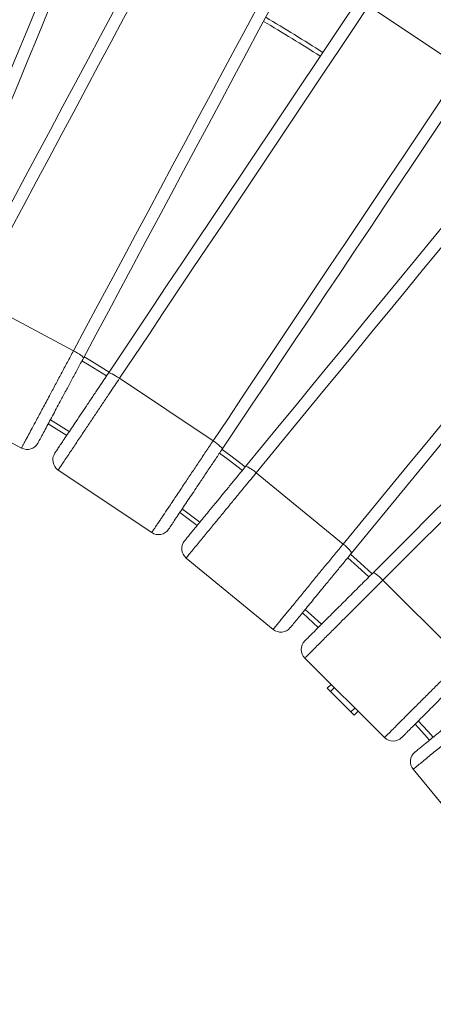
# Model space of a CAD drawing. Units: millimetres. Extents: x 174 to 462, y 20 to 377.
# Drawn here: x 310 to 323, y 127 to 159 of the extents above; entities that cross this region are included whole.
import ezdxf

# ---------------------------------------------------------------- set-up
doc = ezdxf.new("R2010")
doc.units = ezdxf.units.MM
doc.styles.add('SLDTEXTSTYLE0', font='TXT', dxfattribs={"width": 0.663})
doc.dimstyles.new('SLDDIMSTYLE0', dxfattribs={"dimtxt": 8.601025, "dimasz": 8, "dimexe": 0, "dimexo": 0.0625, "dimgap": 2.150256, "dimtad": 0, "dimlfac": 20, "dimrnd": 1e-09, "dimzin": 12, "dimdsep": 46, "dimtxsty": 'SLDTEXTSTYLE0', "dimsah": 1, "dimcen": 0.09, "dimadec": 0, "dimazin": 0, "dimtfac": 1, "dimtofl": 0, "dimtmove": 0, "dimatfit": 3, "dimfxl": 0, "dimfrac": 2, "dimtolj": 1, "dimtzin": 12, "dimarcsym": 0})

# ---------------------------------------------------------------- blocks, each defined once
blk = doc.blocks.new('*D1')
at = {"color": 7, "linetype": 'Continuous', "lineweight": 0}
for p, q in [((203.81, 229.714), (252.784, 278.678)), ((252.077, 277.97), (346.724, 183.302)), ((461.571, 68.428), (366.924, 163.097)), ((413.303, 20.172), (462.278, 69.135))]:
    blk.add_line(p, q, dxfattribs=at)
for points in [[(252.077, 277.97), (256.673, 271.252), (258.794, 273.374)], [(461.571, 68.428), (456.976, 75.146), (454.854, 73.025)]]:
    blk.add_solid(points, dxfattribs=at)
at = {"color": 7, "linetype": 'Continuous', "lineweight": 0, "insert": (351.554, 185.886), "char_height": 9.525, "attachment_point": 1, "rotation": 314.9934, "style": 'SLDTEXTSTYLE0'}
blk.add_mtext('5900', dxfattribs=at)
blk = doc.blocks.new('*D2')
at = {"color": 7, "linetype": 'Continuous', "lineweight": 0}
for p, q in [((334.696, 153.723), (217.893, 270.526)), ((218.6, 269.819), (206.626, 257.844)), ((174.448, 225.667), (186.423, 237.642)), ((225.544, 174.571), (173.741, 226.374))]:
    blk.add_line(p, q, dxfattribs=at)
for points in [[(218.6, 269.819), (211.883, 265.223), (214.004, 263.101)], [(174.448, 225.667), (181.166, 230.263), (179.045, 232.385)]]:
    blk.add_solid(points, dxfattribs=at)
at = {"color": 7, "linetype": 'Continuous', "lineweight": 0, "insert": (183.838, 242.471), "char_height": 9.525, "attachment_point": 1, "rotation": 45, "style": 'SLDTEXTSTYLE0'}
blk.add_mtext('1250', dxfattribs=at)

msp = doc.modelspace()

# ---------------------------------------------------------------- linework, layer by layer
at = {"color": 7, "linetype": 'Continuous', "lineweight": 15}
for p, q in [((321.23545, 159.62703), (324.31188, 157.57142)), ((308.27077, 150.02264), (311.53388, 148.27847)), ((313.0467, 147.37172), (316.12314, 145.31611)), ((306.55944, 146.82097), (309.82255, 145.07681)), ((311.3113, 145.49476), (310.70122, 145.87192)), ((311.0298, 144.35321), (314.10624, 142.2976)), ((317.53981, 144.26544), (320.39995, 141.91818)), ((315.23675, 141.45916), (318.09689, 139.1119)), ((321.70681, 140.73372), (324.3231, 138.11742)), ((319.13977, 138.16669), (321.75607, 135.55039)), ((319.8773, 137.1718), (320.00598, 137.30048)), ((320.65512, 136.39399), (319.98337, 137.06574)), ((320.76118, 136.28792), (320.88986, 136.4166)), ((322.70129, 134.5075), (325.04854, 131.64737))]:
    msp.add_line(p, q, dxfattribs=at)
at = {"color": 8, "linetype": 'Continuous', "lineweight": 15}
for p, q in [((311.39468, 145.61953), (310.77209, 146.00439)), ((319.98337, 137.06574), (320.11205, 137.19442)), ((320.65512, 136.39399), (320.7838, 136.52266))]:
    msp.add_line(p, q, dxfattribs=at)
at = {"color": 7, "linetype": 'Continuous', "lineweight": 15, "flags": 128}
for points in [[(306.67635, 150.77674), (307.00613, 151.5729), (307.33667, 152.37089), (307.66786, 153.17045), (307.9996, 153.97135), (308.3318, 154.77334), (308.66435, 155.57619), (308.99715, 156.37964), (309.3301, 157.18346), (309.6631, 157.9874), (309.99606, 158.79122), (310.32886, 159.59468), (310.66141, 160.39752), (310.9936, 161.19952), (311.32535, 162.00041), (311.65654, 162.79998), (311.98707, 163.59796), (312.31685, 164.39412)], [(312.70897, 164.29552), (312.37655, 163.49299), (312.04337, 162.68862), (311.70953, 161.88266), (311.37513, 161.07535), (311.04028, 160.26694), (310.70507, 159.45768), (310.36961, 158.64779), (310.03399, 157.83755), (309.69832, 157.02717), (309.36271, 156.21692), (309.02724, 155.40704), (308.69203, 154.59777), (308.35718, 153.78936), (308.02278, 152.98206), (307.68894, 152.1761), (307.35576, 151.37173), (307.02334, 150.5692)], [(307.89021, 150.1592), (308.29969, 150.92528), (308.71011, 151.69312), (309.12134, 152.46248), (309.53325, 153.23312), (309.94573, 154.00482), (310.35865, 154.77733), (310.77188, 155.55043), (311.1853, 156.32388), (311.59878, 157.09745), (312.0122, 157.8709), (312.42543, 158.64401), (312.83835, 159.41652), (313.25083, 160.18822), (313.66275, 160.95886), (314.07398, 161.72822), (314.48439, 162.49605), (314.89387, 163.26213)], [(315.21885, 163.02158), (314.81262, 162.26158), (314.40546, 161.49983), (313.99749, 160.73658), (313.58885, 159.97206), (313.17964, 159.20649), (312.77, 158.4401), (312.36005, 157.67314), (311.94991, 156.90582), (311.53971, 156.13839), (311.12957, 155.37108), (310.71962, 154.60412), (310.30998, 153.83773), (309.90077, 153.07216), (309.49212, 152.30764), (309.08416, 151.54439), (308.677, 150.78264), (308.27077, 150.02264)], [(311.53388, 148.27847), (311.94011, 149.03848), (312.34727, 149.80022), (312.75523, 150.56347), (313.16388, 151.32799), (313.57309, 152.09356), (313.98273, 152.85995), (314.39268, 153.62691), (314.80282, 154.39423), (315.21302, 155.16165), (315.62316, 155.92897), (316.03311, 156.69593), (316.44275, 157.46232), (316.85195, 158.22789), (317.2606, 158.99242), (317.66857, 159.75566), (318.07573, 160.51741), (318.48196, 161.27741)], [(318.86252, 161.14085), (318.45304, 160.37476), (318.04262, 159.60693), (317.63139, 158.83757), (317.21948, 158.06693), (316.80699, 157.29524), (316.39408, 156.52272), (315.98085, 155.74962), (315.56743, 154.97617), (315.15395, 154.2026), (314.74053, 153.42914), (314.3273, 152.65605), (313.91438, 151.88353), (313.5019, 151.11184), (313.08998, 150.34119), (312.67875, 149.57184), (312.26834, 148.804), (311.85886, 148.03792)], [(312.68136, 147.54493), (313.16396, 148.26718), (313.64766, 148.99109), (314.13232, 149.71644), (314.61779, 150.44299), (315.10392, 151.17054), (315.59057, 151.89887), (316.07759, 152.62774), (316.56483, 153.35695), (317.05215, 154.08626), (317.53938, 154.81547), (318.0264, 155.54434), (318.51305, 156.27266), (318.99918, 157.00021), (319.48466, 157.72677), (319.96931, 158.45211), (320.45301, 159.17602), (320.93561, 159.89828)], [(321.23545, 159.62703), (320.75668, 158.91051), (320.27682, 158.19234), (319.796, 157.47276), (319.31439, 156.75197), (318.83211, 156.03019), (318.34932, 155.30765), (317.86617, 154.58456), (317.3828, 153.86114), (316.89935, 153.13761), (316.41598, 152.41419), (315.93283, 151.6911), (315.45004, 150.96856), (314.96776, 150.24679), (314.48615, 149.526), (314.00533, 148.80641), (313.52547, 148.08824), (313.0467, 147.37172)], [(316.12314, 145.31611), (316.60191, 146.03263), (317.08177, 146.7508), (317.56258, 147.47039), (318.0442, 148.19118), (318.52648, 148.91295), (319.00926, 149.63549), (319.49242, 150.35858), (319.97579, 151.082), (320.45924, 151.80553), (320.94261, 152.52895), (321.42576, 153.25204), (321.90855, 153.97458), (322.39082, 154.69635), (322.87244, 155.41714), (323.35325, 156.13673), (323.83312, 156.8549), (324.31188, 157.57142)], [(324.67723, 157.39822), (324.19463, 156.67596), (323.71093, 155.95205), (323.22627, 155.2267), (322.7408, 154.50015), (322.25467, 153.7726), (321.76801, 153.04428), (321.281, 152.3154), (320.79376, 151.5862), (320.30645, 150.85688), (319.8192, 150.12767), (319.33219, 149.3988), (318.84554, 148.67048), (318.3594, 147.94293), (317.87394, 147.21637), (317.38928, 146.49103), (316.90557, 145.76712), (316.42298, 145.04486)], [(317.1932, 144.47362), (317.74427, 145.1451), (318.2966, 145.81811), (318.85002, 146.49246), (319.40437, 147.16793), (319.95947, 147.84433), (320.51516, 148.52144), (321.07128, 149.19907), (321.62765, 149.87701), (322.1841, 150.55505), (322.74047, 151.23298), (323.29658, 151.91061), (323.85228, 152.58773), (324.40738, 153.26413), (324.96173, 153.9396), (325.51515, 154.61394), (326.06748, 155.28696), (326.61854, 155.95843)], [(326.89035, 155.6591), (326.34365, 154.99296), (325.79571, 154.32528), (325.24668, 153.65629), (324.69673, 152.98618), (324.14603, 152.31515), (323.59475, 151.64341), (323.04305, 150.97116), (322.4911, 150.2986), (321.93906, 149.62594), (321.38711, 148.95339), (320.8354, 148.28114), (320.28412, 147.60939), (319.73342, 146.93837), (319.18348, 146.26825), (318.63445, 145.59926), (318.0865, 144.93159), (317.53981, 144.26544)], [(320.39995, 141.91818), (320.94664, 142.58433), (321.49458, 143.252), (322.04361, 143.921), (322.59356, 144.59111), (323.14426, 145.26214), (323.69554, 145.93388), (324.24725, 146.60613), (324.7992, 147.27869), (325.35124, 147.95135), (325.90319, 148.6239), (326.45489, 149.29615), (327.00617, 149.96789), (327.55687, 150.63892), (328.10682, 151.30903), (328.65585, 151.97803), (329.20379, 152.6457), (329.75049, 153.31185)], [(330.09709, 153.10367), (329.54603, 152.43219), (328.99369, 151.75917), (328.44028, 151.08483), (327.88593, 150.40936), (327.33083, 149.73296), (326.77513, 149.05584), (326.21901, 148.37821), (325.66265, 147.70028), (325.1062, 147.02224), (324.54983, 146.3443), (323.99371, 145.66667), (323.43802, 144.98956), (322.88291, 144.31316), (322.32857, 143.63769), (321.77514, 142.96334), (321.22282, 142.29033), (320.67175, 141.61885)], [(321.38227, 140.97487), (321.9965, 141.5891), (322.61214, 142.20473), (323.22899, 142.82159), (323.84688, 143.43947), (324.46561, 144.0582), (325.08499, 144.67759), (325.70485, 145.29745), (326.32499, 145.91759), (326.94522, 146.53782), (327.56536, 147.15796), (328.18522, 147.77781), (328.8046, 148.3972), (329.42334, 149.01593), (330.04122, 149.63382), (330.65808, 150.25067), (331.27371, 150.86631), (331.88794, 151.48054)], [(332.1291, 151.15601), (331.51974, 150.54665), (330.90899, 149.9359), (330.29703, 149.32394), (329.68405, 148.71096), (329.07023, 148.09714), (328.45576, 147.48267), (327.84082, 146.86773), (327.22561, 146.25252), (326.6103, 145.63721), (325.99508, 145.02199), (325.38014, 144.40705), (324.76567, 143.79258), (324.15185, 143.17876), (323.53887, 142.56578), (322.92691, 141.95382), (322.31616, 141.34307), (321.70681, 140.73372)], [(311.85886, 148.03792), (311.8575, 148.05168), (311.84264, 148.07217), (311.81484, 148.09858), (311.77519, 148.12991), (311.72518, 148.16495), (311.66676, 148.20235), (311.60217, 148.24069), (311.53388, 148.27847)], [(312.70092, 147.57419), (312.12516, 147.93159), (311.88142, 148.08014)], [(313.0467, 147.37172), (312.98119, 147.41413), (312.91694, 147.45303), (312.85641, 147.48692), (312.80194, 147.5145), (312.75561, 147.53471), (312.71922, 147.54677), (312.69414, 147.55022), (312.68136, 147.54493)], [(316.42298, 145.04486), (316.42298, 145.05869), (316.41019, 145.08053), (316.38512, 145.10955), (316.34872, 145.14461), (316.3024, 145.18438), (316.24793, 145.22733), (316.1874, 145.27181), (316.12314, 145.31611)], [(317.18032, 144.4583), (316.70306, 144.82046), (316.41623, 145.03446)], [(317.53981, 144.26544), (317.47877, 144.31407), (317.41863, 144.35908), (317.36172, 144.39874), (317.31021, 144.43152), (317.26609, 144.45617), (317.23105, 144.47175), (317.20644, 144.47764), (317.1932, 144.47362)], [(315.59351, 142.52462), (315.07209, 142.9185), (315.02558, 142.95318)], [(320.67175, 141.61885), (320.6731, 141.63262), (320.66252, 141.65561), (320.64042, 141.68694), (320.60763, 141.7254), (320.56543, 141.76952), (320.51543, 141.81761), (320.45955, 141.8678), (320.39995, 141.91818)], [(321.34922, 140.94221), (320.96785, 141.29231), (320.64398, 141.58482)], [(321.70681, 140.73372), (321.65082, 140.78809), (321.59539, 140.83878), (321.54264, 140.88383), (321.4946, 140.92151), (321.4531, 140.95036), (321.41976, 140.96929), (321.39584, 140.97757), (321.38227, 140.97487)], [(319.58023, 139.17297), (319.2453, 139.47962), (319.0565, 139.65031)], [(319.98337, 137.06574), (319.96268, 137.08642), (319.94278, 137.10633), (319.92444, 137.12466), (319.90837, 137.14074), (319.89518, 137.15393), (319.88537, 137.16373), (319.87934, 137.16976), (319.8773, 137.1718)], [(320.76118, 136.28792), (320.75915, 136.28996), (320.75311, 136.29599), (320.74331, 136.30579), (320.73012, 136.31898), (320.71405, 136.33505), (320.69571, 136.35339), (320.67581, 136.37329), (320.65512, 136.39399)], [(323.23982, 135.46697), (323.06901, 135.65591), (322.76245, 135.99074)]]:
    msp.add_lwpolyline(points, dxfattribs=at)
at = {"color": 8, "linetype": 'Continuous', "lineweight": 15, "flags": 128}
for points in [[(312.61739, 147.44952), (312.04679, 147.8037), (311.81083, 147.94753)], [(317.08512, 144.34228), (316.613, 144.70051), (316.33283, 144.90956)], [(315.68874, 142.64062), (315.1618, 143.03871), (315.10905, 143.07804)], [(321.24308, 140.83606), (320.8669, 141.18137), (320.54877, 141.46873)], [(319.6864, 139.27911), (319.34614, 139.59067), (319.15177, 139.76636)], [(323.35591, 135.5622), (323.18005, 135.75676), (322.86861, 136.09688)]]:
    msp.add_lwpolyline(points, dxfattribs=at)
at = {"color": 7, "linetype": 'Continuous', "lineweight": 15}
for centre, radius, start, end in [((281.42837, 97.83899), 71.25, 57.5602587, 59.3220363), ((310.01111, 145.42958), 0.4, 241.875, 331.875), ((311.25203, 144.6858), 0.4, 146.25, 236.25), ((314.32847, 142.63019), 0.4, 236.25, 326.25), ((315.49051, 141.76836), 0.4, 140.625, 230.625), ((318.35065, 139.42111), 0.4, 230.625, 320.625), ((319.42262, 138.44953), 0.4, 135, 225), ((322.03891, 135.83323), 0.4, 225, 315), ((323.01049, 134.76126), 0.4, 129.375, 219.375)]:
    msp.add_arc(centre, radius, start, end, dxfattribs=at)
at = {"color": 8, "linetype": 'Continuous', "lineweight": 15}
msp.add_arc((281.42837, 97.83899), 71.4, 57.5575056, 59.3274032, dxfattribs=at)
at = {"color": 7, "linetype": 'Continuous', "lineweight": 15}
for points, knots in [([(309.82255, 145.07681), (309.82348, 145.07853), (309.82534, 145.08201), (309.84154, 145.11233), (309.87044, 145.1664), (309.91594, 145.25151), (309.97484, 145.3617), (310.0408, 145.48511), (310.10793, 145.61071), (310.19636, 145.77614), (310.29971, 145.96949), (310.41702, 146.18898), (310.52187, 146.38513), (310.62926, 146.58606), (310.76627, 146.84238), (310.93319, 147.15466), (311.13166, 147.52597), (311.33267, 147.90203), (311.46681, 148.15299), (311.53388, 148.27847)], [0, 0, 0, 0, 0.03131642, 0.06330713, 0.10409423, 0.14595141, 0.19280694, 0.24048678, 0.27895169, 0.31742629, 0.39586327, 0.44948677, 0.50311895, 0.55759285, 0.61207129, 0.70762606, 0.80319371, 0.90160096, 1, 1, 1, 1]), ([(311.85886, 148.03792), (311.79821, 147.92445), (311.67669, 147.69711), (311.49272, 147.35293), (311.30927, 147.00971), (311.14423, 146.70094), (310.99822, 146.42779), (310.87117, 146.19009), (310.74759, 145.95889), (310.62932, 145.73761), (310.53644, 145.56384), (310.46867, 145.43705), (310.42593, 145.35709), (310.3945, 145.2983), (310.37001, 145.25249), (310.36613, 145.24521), (310.36388, 145.24102)], [0, 0, 0, 0, 0.10562175, 0.21162975, 0.31761921, 0.42321652, 0.49986776, 0.57660879, 0.65317811, 0.73061517, 0.80791537, 0.85013313, 0.89229419, 0.9243485, 0.95634575, 1, 1, 1, 1]), ([(310.91944, 144.90803), (310.92053, 144.90966), (310.92272, 144.91293), (310.94033, 144.93928), (310.97022, 144.98402), (311.02243, 145.06215), (311.09782, 145.17498), (311.20466, 145.33488), (311.32906, 145.52107), (311.46952, 145.73127), (311.62818, 145.96872), (311.80449, 146.23259), (311.99792, 146.52208), (312.19327, 146.81444), (312.37283, 147.08318), (312.53573, 147.32697), (312.63282, 147.47228), (312.68136, 147.54493)], [0, 0, 0, 0, 0.02753167, 0.055095, 0.09114342, 0.12726749, 0.18781865, 0.24851106, 0.32340855, 0.39859104, 0.47366223, 0.56912862, 0.66492629, 0.7607981, 0.85636726, 0.92818451, 1, 1, 1, 1]), ([(313.0467, 147.37172), (312.99399, 147.29283), (312.88839, 147.13478), (312.71174, 146.87041), (312.51763, 146.5799), (312.30536, 146.26222), (312.09328, 145.94481), (311.91086, 145.67181), (311.75984, 145.44579), (311.63802, 145.26347), (311.51926, 145.08573), (311.39863, 144.9052), (311.27954, 144.72696), (311.18086, 144.57929), (311.10865, 144.47122), (311.06351, 144.40365), (311.03508, 144.3611), (311.03158, 144.35587), (311.0298, 144.35321)], [0, 0, 0, 0, 0.06571505, 0.13165432, 0.21859259, 0.30552818, 0.39469547, 0.4838407, 0.53762165, 0.59139508, 0.64632048, 0.7012254, 0.76549744, 0.83113525, 0.8755867, 0.92111965, 0.95994738, 1, 1, 1, 1]), ([(314.10624, 142.2976), (314.10732, 142.29922), (314.10952, 142.30251), (314.12862, 142.33109), (314.16268, 142.38207), (314.21629, 142.46231), (314.28571, 142.5662), (314.36345, 142.68254), (314.44257, 142.80096), (314.54679, 142.95693), (314.6686, 143.13922), (314.80686, 143.34615), (314.93042, 143.53107), (315.057, 143.72051), (315.21847, 143.96217), (315.41519, 144.25659), (315.6491, 144.60665), (315.886, 144.9612), (316.0441, 145.19781), (316.12314, 145.31611)], [0, 0, 0, 0, 0.03131639, 0.06330715, 0.10409433, 0.14595119, 0.19280705, 0.24048687, 0.27895142, 0.31742619, 0.39586301, 0.44948666, 0.50311881, 0.55759288, 0.61207103, 0.70762581, 0.80319385, 0.90160048, 1, 1, 1, 1]), ([(316.42298, 145.04486), (316.3515, 144.93789), (316.20829, 144.72355), (315.99147, 144.39906), (315.77525, 144.07547), (315.58074, 143.78437), (315.40867, 143.52684), (315.25892, 143.30274), (315.11328, 143.08476), (314.97389, 142.87615), (314.86442, 142.71232), (314.78455, 142.59278), (314.73418, 142.5174), (314.69714, 142.46196), (314.66828, 142.41878), (314.6637, 142.41192), (314.66106, 142.40796)], [0, 0, 0, 0, 0.10562193, 0.21162974, 0.31761951, 0.42321665, 0.49986785, 0.57660927, 0.6531784, 0.73061491, 0.80791549, 0.85013336, 0.89229411, 0.92434865, 0.95634584, 1, 1, 1, 1]), ([(315.1813, 142.02212), (315.18255, 142.02364), (315.18505, 142.02668), (315.20515, 142.05117), (315.23929, 142.09277), (315.2989, 142.16541), (315.38498, 142.2703), (315.50698, 142.41896), (315.64904, 142.59206), (315.80942, 142.78748), (315.99059, 143.00824), (316.19192, 143.25355), (316.41279, 143.52269), (316.63586, 143.7945), (316.8409, 144.04434), (317.0269, 144.27099), (317.13777, 144.40608), (317.1932, 144.47362)], [0, 0, 0, 0, 0.02753172, 0.0550949, 0.0911437, 0.12726763, 0.18781845, 0.24851161, 0.32340846, 0.39859089, 0.47366277, 0.56912924, 0.66492625, 0.76079871, 0.85636781, 0.92818522, 1, 1, 1, 1]), ([(317.53981, 144.26544), (317.47962, 144.1921), (317.35903, 144.04516), (317.15732, 143.79938), (316.93567, 143.5293), (316.69328, 143.23395), (316.45111, 142.93886), (316.24282, 142.68505), (316.07037, 142.47492), (315.93126, 142.30541), (315.79565, 142.14018), (315.65791, 141.97234), (315.52192, 141.80663), (315.40924, 141.66934), (315.32679, 141.56887), (315.27524, 141.50605), (315.24278, 141.4665), (315.23878, 141.46163), (315.23675, 141.45916)], [0, 0, 0, 0, 0.06571531, 0.13165402, 0.218593, 0.30552813, 0.3946953, 0.48384095, 0.53762178, 0.59139481, 0.64632059, 0.7012256, 0.7654976, 0.83113521, 0.87558669, 0.92111983, 0.95994742, 1, 1, 1, 1]), ([(318.09689, 139.1119), (318.09813, 139.11341), (318.10064, 139.11646), (318.12244, 139.14304), (318.16134, 139.19043), (318.22256, 139.26503), (318.30182, 139.36161), (318.39059, 139.46978), (318.48094, 139.57987), (318.59994, 139.72488), (318.73903, 139.89435), (318.89691, 140.08673), (319.038, 140.25865), (319.18254, 140.43477), (319.36692, 140.65944), (319.59156, 140.93316), (319.85865, 141.25861), (320.12916, 141.58823), (320.30969, 141.8082), (320.39995, 141.91818)], [0, 0, 0, 0, 0.03131643, 0.06330715, 0.10409413, 0.14595121, 0.19280661, 0.24048711, 0.27895166, 0.31742622, 0.39586346, 0.44948681, 0.50311898, 0.5575928, 0.61207137, 0.70762624, 0.80319392, 0.90160077, 1, 1, 1, 1]), ([(320.67175, 141.61885), (320.59013, 141.5194), (320.4266, 141.32013), (320.17902, 141.01846), (319.93213, 140.71762), (319.71002, 140.44699), (319.51354, 140.20756), (319.34255, 139.99921), (319.17624, 139.79657), (319.01707, 139.60262), (318.89207, 139.45031), (318.80087, 139.33917), (318.74335, 139.26909), (318.70106, 139.21756), (318.6681, 139.1774), (318.66287, 139.17103), (318.65985, 139.16735)], [0, 0, 0, 0, 0.10562125, 0.21162925, 0.31761926, 0.42321623, 0.49986813, 0.57660871, 0.65317816, 0.73061464, 0.80791552, 0.85013309, 0.89229419, 0.92434817, 0.95634589, 1, 1, 1, 1]), ([(319.13977, 138.73237), (319.14116, 138.73376), (319.14394, 138.73654), (319.16635, 138.75895), (319.20441, 138.797), (319.27085, 138.86344), (319.3668, 138.9594), (319.50278, 139.09537), (319.66112, 139.25372), (319.83988, 139.43249), (320.04182, 139.63441), (320.26622, 139.85881), (320.51241, 140.10501), (320.76105, 140.35364), (320.98959, 140.58219), (321.19692, 140.78951), (321.32049, 140.91309), (321.38227, 140.97487)], [0, 0, 0, 0, 0.02753164, 0.05509508, 0.09114375, 0.12726761, 0.18781851, 0.24851081, 0.32340912, 0.39859111, 0.47366237, 0.56912852, 0.66492647, 0.76079852, 0.85636654, 0.92818452, 1, 1, 1, 1]), ([(321.70681, 140.73372), (321.63972, 140.66663), (321.50531, 140.53222), (321.28048, 140.30739), (321.03342, 140.06033), (320.76325, 139.79016), (320.49332, 139.52023), (320.26115, 139.28807), (320.06894, 139.09585), (319.91389, 138.94079), (319.76273, 138.78965), (319.6092, 138.63612), (319.45763, 138.48454), (319.33203, 138.35894), (319.24013, 138.26704), (319.18267, 138.20958), (319.14649, 138.17339), (319.14204, 138.16895), (319.13977, 138.16669)], [0, 0, 0, 0, 0.06571566, 0.13165444, 0.21859313, 0.3055279, 0.39469572, 0.48384047, 0.53762129, 0.59139485, 0.64632022, 0.70122519, 0.76549767, 0.83113542, 0.87558668, 0.92111972, 0.95994744, 1, 1, 1, 1]), ([(321.75607, 135.55039), (321.75745, 135.55177), (321.76024, 135.55457), (321.78455, 135.57887), (321.82791, 135.62223), (321.89614, 135.69046), (321.98449, 135.77882), (322.08344, 135.87776), (322.18414, 135.97846), (322.31678, 136.1111), (322.47181, 136.26613), (322.64779, 136.44211), (322.80505, 136.59938), (322.96616, 136.76047), (323.17167, 136.96599), (323.42205, 137.21637), (323.71976, 137.51408), (324.02128, 137.8156), (324.2225, 138.01681), (324.3231, 138.11742)], [0, 0, 0, 0, 0.03131648, 0.06330708, 0.10409434, 0.14595134, 0.19280743, 0.24048726, 0.27895238, 0.3174258, 0.39586361, 0.44948735, 0.50311907, 0.55759251, 0.61207136, 0.70762634, 0.80319413, 0.90160106, 1, 1, 1, 1]), ([(324.56425, 137.79289), (324.47328, 137.70192), (324.291, 137.51964), (324.01505, 137.24368), (323.73986, 136.96849), (323.4923, 136.72093), (323.27328, 136.50192), (323.0827, 136.31133), (322.89733, 136.12596), (322.71991, 135.94855), (322.58059, 135.80923), (322.47894, 135.70756), (322.41482, 135.64346), (322.36769, 135.59632), (322.33095, 135.55959), (322.32512, 135.55376), (322.32176, 135.55039)], [0, 0, 0, 0, 0.10562113, 0.21162906, 0.3176188, 0.4232164, 0.49986841, 0.57660931, 0.65317877, 0.73061478, 0.80791525, 0.85013331, 0.89229437, 0.92434857, 0.95634574, 1, 1, 1, 1]), ([(322.75673, 135.07047), (322.75825, 135.07171), (322.76129, 135.0742), (322.78579, 135.09432), (322.82739, 135.12845), (322.90002, 135.18807), (323.00492, 135.27415), (323.15357, 135.39615), (323.32667, 135.5382), (323.52209, 135.69859), (323.74285, 135.87976), (323.98817, 136.08108), (324.2573, 136.30195), (324.52911, 136.52502), (324.77896, 136.73006), (325.0056, 136.91607), (325.14069, 137.02693), (325.20823, 137.08237)], [0, 0, 0, 0, 0.02753156, 0.05509505, 0.09114385, 0.12726771, 0.18781896, 0.24851123, 0.32340906, 0.39859102, 0.47366338, 0.56912986, 0.66492636, 0.76079944, 0.8563674, 0.92818584, 1, 1, 1, 1]), ([(325.50757, 136.81056), (325.43422, 136.75037), (325.28729, 136.62979), (325.04151, 136.42807), (324.77143, 136.20642), (324.47607, 135.96404), (324.18098, 135.72186), (323.92718, 135.51357), (323.71705, 135.34112), (323.54754, 135.20201), (323.38231, 135.06641), (323.21447, 134.92866), (323.04876, 134.79267), (322.91147, 134.67999), (322.81099, 134.59754), (322.74818, 134.54599), (322.70863, 134.51353), (322.70376, 134.50953), (322.70129, 134.5075)], [0, 0, 0, 0, 0.06571626, 0.13165392, 0.2185929, 0.30552812, 0.3946953, 0.48384043, 0.53762167, 0.59139519, 0.64632058, 0.70122514, 0.76549755, 0.83113546, 0.87558695, 0.92111985, 0.95994733, 1, 1, 1, 1])]:
    msp.add_open_spline(points, degree=3, knots=knots, dxfattribs=at)

# ---------------------------------------------------------------- dimensions: what is measured, and where the dimension line sits
at = {"color": 7, "linetype": 'Continuous', "lineweight": 0}
for base, p1, p2, angle, picture, middle in [((461.57102, 68.42832), (203.80962, 229.71399), (413.30337, 20.17182), 314.99338, '*D1', (356.82414, 173.1994)), ((174.4484, 225.66715), (334.69612, 153.72303), (225.54432, 174.57123), 45, '*D2', (196.52431, 247.74305))]:
    dim = msp.add_linear_dim(base=base, p1=p1, p2=p2, angle=angle, dimstyle='SLDDIMSTYLE0', dxfattribs=at)
    dim.commit()
    dim.dimension.update_dxf_attribs({"geometry": picture, "text_midpoint": middle, "dimtype": 160})

doc.saveas('drawing.dxf')
